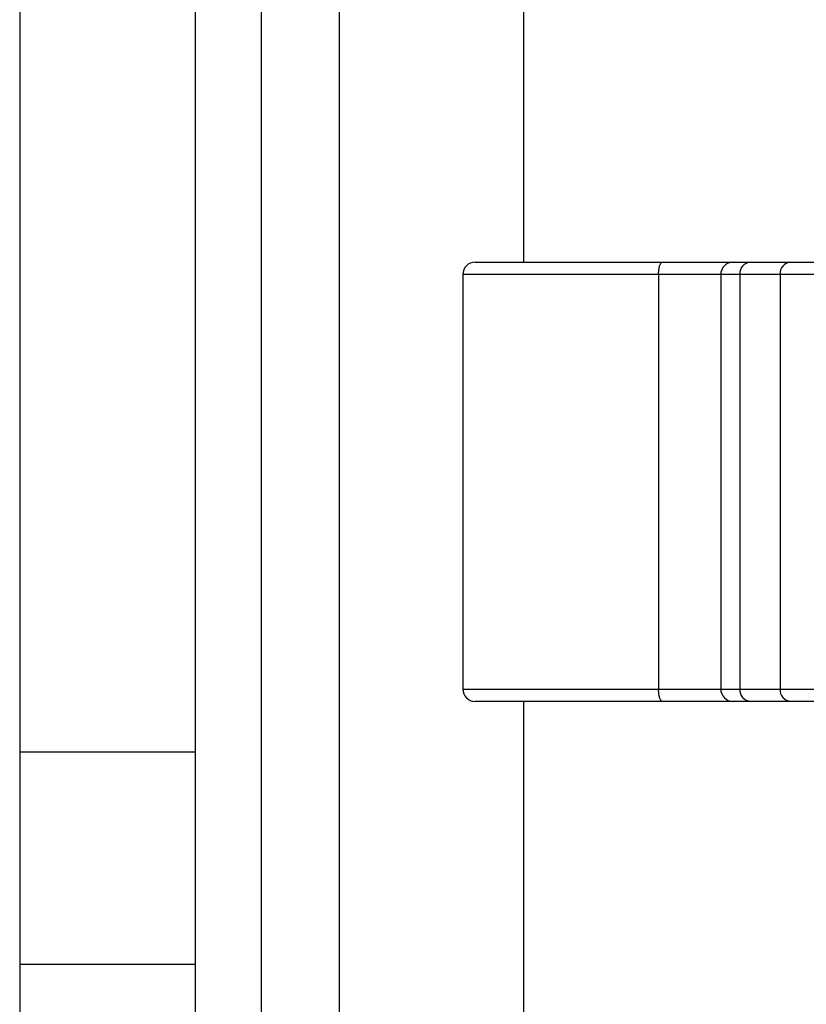
# Model space of a CAD drawing. Extents: x 0 to 16.4, y 0 to 10.4.
# Drawn here: x 13 to 13.1, y 3.3 to 3.5 of the extents above; entities that cross this region are included whole.
import ezdxf

# ---------------------------------------------------------------- set-up
doc = ezdxf.new("R2010")
doc.units = 0
doc.header["$MEASUREMENT"] = 0
for name, color, linetype in [('HOSE_AND_VALVE', 7, 'CONTINUOUS'), ('PVC', 2, 'CONTINUOUS'), ('PVU', 142, 'CONTINUOUS'), ('TANK', 4, 'CONTINUOUS')]:
    doc.layers.add(name, color=color, linetype=linetype)

msp = doc.modelspace()

# ---------------------------------------------------------------- linework, layer by layer
at = {"layer": 'HOSE_AND_VALVE'}
for p, q in [((13.03400702291868, 3.426046919057425), (13.10869252859747, 3.426046919057425)), ((13.03254868958535, 3.424588585724098), (13.03254868958535, 3.375421919057429)), ((13.10739380562257, 3.424588585724098), (13.03254868958535, 3.424588585724098)), ((13.05576332075661, 3.424588585724098), (13.05576332075661, 3.375421919057429)), ((13.0631336071657, 3.424588585724098), (13.0631336071657, 3.375421919057429)), ((13.06539442847676, 3.424588585724098), (13.06539442847676, 3.375421919057429)), ((13.07016341294044, 3.424588585724098), (13.07016341294044, 3.375421919057429)), ((13.03254868958535, 3.375421919057429), (13.10737638451986, 3.375421919057429)), ((13.10866392227259, 3.373963585724092), (13.03400702291868, 3.373963585724092))]:
    msp.add_line(p, q, dxfattribs=at)
for centre, radius, start, end in [((13.03400702291868, 3.424588585724098), 0.001458333333333191, 90, 180), ((13.06459194049903, 3.424588585724098), 0.001458333333333191, 90, 180), ((13.0667626283334, 3.424679731557421), 0.001371232442270557, 94.40194965221006, 183.8112610494536), ((13.07153161279708, 3.424679731557421), 0.001371232442270648, 94.40194965225581, 183.8112610494503), ((13.03400702291868, 3.375421919057429), 0.001458333333333191, 180, 270), ((13.06459194049903, 3.375421919057429), 0.001458333333333191, 180, 270), ((13.0667626283334, 3.375330773224095), 0.001371232442269376, 176.1887389504974, 265.5980503477899), ((13.07153161279708, 3.375330773224095), 0.001371232442270555, 176.1887389505038, 265.5980503477376)]:
    msp.add_arc(centre, radius, start, end, dxfattribs=at)
for points, knots in [([(13.05576332075661, 3.424588585724098), (13.055768323766, 3.424752552767641), (13.05577832976978, 3.425080486360919), (13.05585640892465, 3.425516890944595), (13.05597144891768, 3.425848864513538), (13.05609422649525, 3.426010020240576), (13.05617841898459, 3.426045533285842), (13.05621197302568, 3.426046730322798), (13.05621726343009, 3.426046919057425)], [0, 0, 0, 0, 0.2146205083893579, 0.4292403704152357, 0.6438788275585974, 0.8585548858292116, 0.9776986070456694, 1, 1, 1, 1]), ([(13.05621726343009, 3.373963585724092), (13.05621197302568, 3.373963774458728), (13.05617841898459, 3.373964971495684), (13.05609422649525, 3.374000484540941), (13.05597144891768, 3.374161640267979), (13.05585640892465, 3.374493613836931), (13.05577832976978, 3.374930018420607), (13.055768323766, 3.375257952013885), (13.05576332075661, 3.375421919057429)], [0, 0, 0, 0, 0.02230139295442309, 0.1414451141707837, 0.3561211724414161, 0.5707596295847643, 0.7853794916106528, 1, 1, 1, 1])]:
    msp.add_open_spline(points, degree=3, knots=knots, dxfattribs=at)
at = {"layer": 'PVC'}
for p, q in [((13.03973618958537, 3.457296919057425), (13.03973618958537, 3.426046919057425)), ((13.03973618958537, 3.373963585724092), (13.03973618958537, 3.060963585724094))]:
    msp.add_line(p, q, dxfattribs=at)
at = {"layer": 'PVU', "linetype": 'CONTINUOUS'}
for p, q in [((13.00084868958535, 2.540734419057427), (13.00084868958535, 3.819075564890765)), ((13.00869277231637, 2.545963585724098), (13.00869277231637, 3.813768788449312)), ((13.01791990173172, 2.962630252390765), (13.01791990173172, 3.798505252390762))]:
    msp.add_line(p, q, dxfattribs=at)
at = {"layer": 'TANK'}
for p, q in [((12.98001535625217, 3.738630252390823), (12.98001535625217, 1.631276686886099)), ((13.00084868958535, 3.367951703490735), (12.98001535625217, 3.367951703490735)), ((12.98001535625217, 3.342796919057035), (13.00084868958535, 3.342796919057035))]:
    msp.add_line(p, q, dxfattribs=at)

doc.saveas('drawing.dxf')
